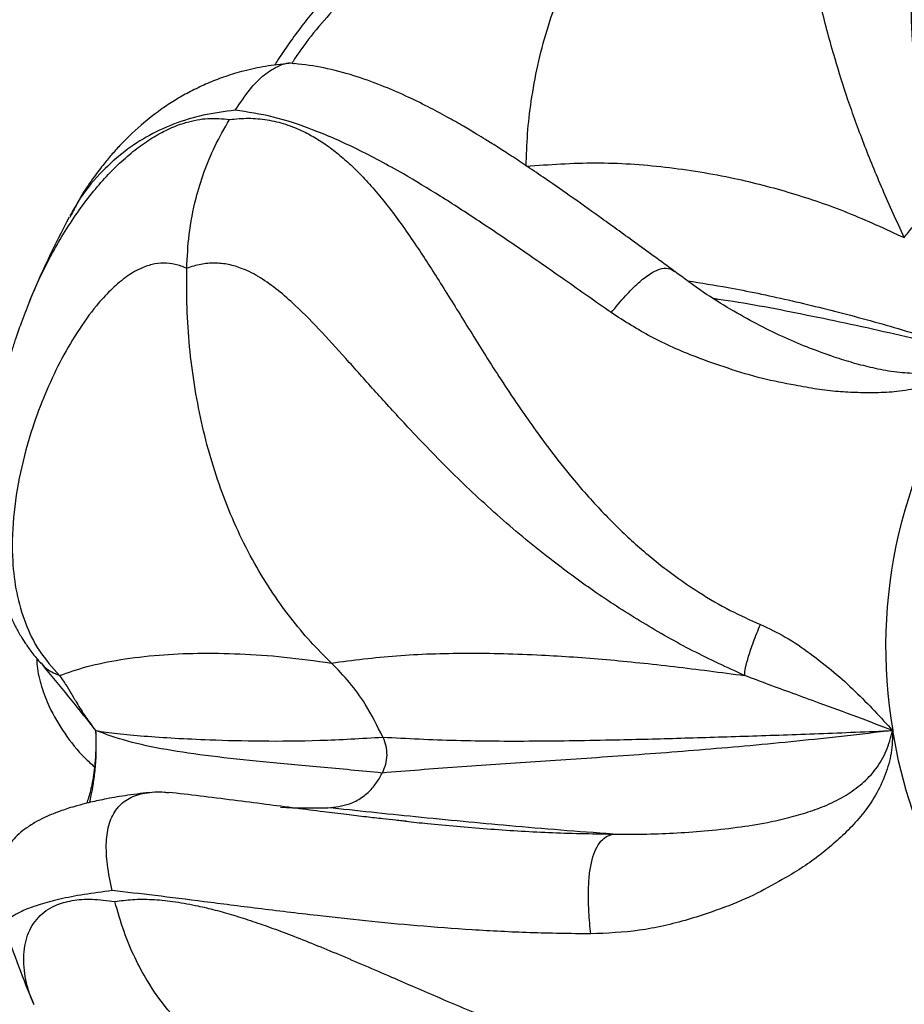
# Model space of a CAD drawing. Units: inches. Extents: x 33 to 1919, y 28 to 1228.
# Drawn here: x 1534 to 1540, y 272 to 278 of the extents above; entities that cross this region are included whole.
import ezdxf

# ---------------------------------------------------------------- set-up
doc = ezdxf.new("R2010")
doc.units = ezdxf.units.IN
doc.header["$LTSCALE"] = 115
doc.header["$MEASUREMENT"] = 0
doc.layers.add('SLD-0', color=179, linetype='Continuous')
doc.styles.add('SLDTEXTSTYLE2', font='TXT', dxfattribs={"width": 0.7})
doc.dimstyles.new('SLDDIMSTYLE1', dxfattribs={"dimtxt": 14.655762, "dimasz": 11.5, "dimexe": 0, "dimexo": 0.0625, "dimgap": 3.66394, "dimtad": 0, "dimtih": 1, "dimtoh": 1, "dimdec": 0, "dimrnd": 1e-09, "dimzin": 12, "dimdsep": 46, "dimlunit": 5, "dimtxsty": 'SLDTEXTSTYLE2', "dimsah": 1, "dimcen": 0.09, "dimadec": 0, "dimazin": 3, "dimtfac": 1, "dimtdec": 3, "dimtofl": 0, "dimtmove": 0, "dimatfit": 3, "dimfxl": 0, "dimfrac": 2, "dimtolj": 1, "dimtzin": 12, "dimarcsym": 0})

# ---------------------------------------------------------------- blocks, each defined once
blk = doc.blocks.new('_D_4')
at = {"layer": 'SLD-0'}
for p, q in [((1562.4933, 350.8034), (1180.6514, 350.8034)), ((1191.4614, 350.8034), (1191.4614, 265.4703)), ((1160.3688, 238.8965), (1155.4474, 238.8965)), ((1155.4474, 238.8965), (1155.4474, 215.6037)), ((1222.554, 238.8965), (1227.4755, 238.8965)), ((1227.4755, 238.8965), (1227.4755, 215.6037)), ((1155.4474, 215.6037), (1160.3688, 215.6037)), ((1227.4755, 215.6037), (1222.554, 215.6037)), ((1191.4614, 156.8662), (1191.4614, 212.3227)), ((1544.1932, 156.8662), (1180.6514, 156.8662))]:
    blk.add_line(p, q, dxfattribs=at)
for points in [[(1191.4614, 350.8034), (1188.5864, 339.3034), (1194.3364, 339.3034)], [(1191.4614, 156.8662), (1194.3364, 168.3662), (1188.5864, 168.3662)]]:
    blk.add_solid(points, dxfattribs=at)
at = {"layer": 'SLD-0', "char_height": 14.375, "attachment_point": 1, "style": 'SLDTEXTSTYLE2'}
for s, insert in [('16\'-2"', (1150.5259, 260.7078)), ('4.93m', (1160.3688, 234.134))]:
    blk.add_mtext(s, dxfattribs=dict(at, insert=insert))

msp = doc.modelspace()

# ---------------------------------------------------------------- linework, layer by layer
at = {"color": 7, "linetype": 'Continuous', "lineweight": 25}
for p, q in [((1534.521346, 277.1223461), (1534.516818, 277.113748)), ((1534.3368328, 274.1806832), (1534.3297547, 274.1892813))]:
    msp.add_line(p, q, dxfattribs=at)
at = {"color": 7, "linetype": 'Continuous', "lineweight": 25, "flags": 128}
msp.add_lwpolyline([(1541.2249115, 271.6892278), (1541.0724609, 271.7905088), (1540.9264248, 271.9037013), (1540.7874991, 272.0282422), (1540.6563466, 272.1635682), (1540.5335915, 272.3090129), (1540.4198188, 272.4638911), (1540.3155717, 272.6274613), (1540.2213453, 272.7989537), (1540.1375896, 272.9775423), (1540.0647042, 273.1623731), (1540.0030357, 273.3525729), (1539.952878, 273.5472313), (1539.91447, 273.7454191)], dxfattribs=at)
at = {"color": 7, "linetype": 'Continuous', "lineweight": 25}
for centre, radius, start, end in [((1539.8039275, 274.2883865), 6, 151.88006844, 157.79964995), ((1543.1331838, 274.2940293), 3.2651328, 144.05955512, 189.67276409), ((1536.0923494, 277.1717971), 3.9342671, 267.18956079, 271.68450027), ((1539.8039275, 274.2883865), 6, 197.82599037, 202.95544377)]:
    msp.add_arc(centre, radius, start, end, dxfattribs=at)
for points, knots in [([(1539.8039245, 286.2883859), (1539.7650104, 286.2880871), (1539.6928084, 286.2875328), (1539.5984636, 286.2837442), (1539.5243441, 286.2794707), (1539.4542958, 286.2743955), (1539.3758318, 286.2674259), (1539.2780734, 286.2566768), (1539.1757632, 286.2429615), (1539.0755132, 286.226972), (1538.9720484, 286.2081667), (1538.8567417, 286.1843526), (1538.7196794, 286.1517245), (1538.5725393, 286.1115186), (1538.4404886, 286.070469), (1538.3298625, 286.0326426), (1538.2437744, 286.001243), (1538.1652651, 285.9709295), (1538.0871585, 285.9392433), (1537.9992729, 285.901772), (1537.9018738, 285.8577473), (1537.806545, 285.8119445), (1537.727048, 285.771788), (1537.6604953, 285.7368874), (1537.5987112, 285.7033952), (1537.500222, 285.6482771), (1537.3628343, 285.5666364), (1537.19197, 285.4562142), (1537.0159706, 285.3329531), (1536.8339773, 285.1950342), (1536.6476781, 285.0417226), (1536.4715494, 284.8847385), (1536.3157204, 284.7359121), (1536.1752454, 284.5936105), (1536.0375829, 284.4463751), (1535.8981314, 284.2886519), (1535.763528, 284.1274634), (1535.635497, 283.9659305), (1535.5103491, 283.800042), (1535.381058, 283.6195488), (1535.2545625, 283.4331755), (1535.1385716, 283.2532253), (1535.0373955, 283.088962), (1534.941191, 282.9264028), (1534.8421567, 282.7520372), (1534.7338702, 282.552363), (1534.6195432, 282.3305823), (1534.5046811, 282.0950811), (1534.4152305, 281.9011081), (1534.3553018, 281.7661482), (1534.3246027, 281.6956998), (1534.3008919, 281.6405756), (1534.2790232, 281.5891845), (1534.2541426, 281.5300002), (1534.2249717, 281.459596), (1534.1916539, 281.377802), (1534.1457417, 281.2628542), (1534.0861654, 281.1092256), (1534.0146387, 280.9170388), (1533.9411333, 280.710347), (1533.8343159, 280.3954071), (1533.6992684, 279.962203), (1533.5448407, 279.3995607), (1533.4079992, 278.8254787), (1533.2919009, 278.2587865), (1533.1968844, 277.7151161), (1533.119961, 277.1930948), (1533.0590214, 276.6943891), (1533.0121202, 276.2202985), (1532.9772593, 275.7699307), (1532.948996, 275.2768392), (1532.9305074, 274.7280849), (1532.9267437, 274.1148567), (1532.9402068, 273.4947922), (1532.9713552, 272.8699597), (1533.0144244, 272.3219844), (1533.0623493, 271.8548604), (1533.108264, 271.4763514), (1533.1584852, 271.1167167), (1533.2112249, 270.7812643), (1533.2654732, 270.4696372), (1533.3202971, 270.1814483), (1533.3767305, 269.9072242), (1533.4346454, 269.6455344), (1533.49703, 269.3808332), (1533.5671284, 269.1019), (1533.6500709, 268.7940959), (1533.7496243, 268.4522715), (1533.8462364, 268.1469324), (1533.9329239, 267.8903256), (1533.9989364, 267.7034468), (1534.0590872, 267.5398857), (1534.1090739, 267.4083836), (1534.1451517, 267.3158814), (1534.1724841, 267.2469495), (1534.198769, 267.1814415), (1534.2350329, 267.0925716), (1534.2838223, 266.975733), (1534.3457371, 266.8317228), (1534.4215783, 266.6616246), (1534.5120261, 266.4664082), (1534.5789049, 266.3306788), (1534.6145703, 266.2582967)], [0, 0, 0, 0, 0.006220378, 0.011541413, 0.015090944, 0.018085061, 0.02276167, 0.027681845, 0.033827716, 0.039310567, 0.043910204, 0.050535831, 0.058080644, 0.066403113, 0.074875882, 0.080113073, 0.085006531, 0.089452382, 0.093472085, 0.098340705, 0.104630923, 0.110458511, 0.115101571, 0.11870975, 0.122341263, 0.12620428, 0.136502482, 0.147497656, 0.158113854, 0.169970203, 0.182992518, 0.19532567, 0.206047626, 0.215697328, 0.225473971, 0.236258641, 0.2469448, 0.256350945, 0.266312165, 0.277034429, 0.288213559, 0.298301025, 0.307083403, 0.315038364, 0.324382865, 0.334531775, 0.3458274, 0.35794477, 0.369400858, 0.373846737, 0.377150219, 0.379359737, 0.381617068, 0.384384075, 0.387660104, 0.391444845, 0.39573753, 0.403508107, 0.41241639, 0.42162083, 0.430948383, 0.45364737, 0.4770366, 0.500857722, 0.523131118, 0.544294728, 0.564362225, 0.583345823, 0.601256844, 0.618105473, 0.634115105, 0.656617934, 0.67937961, 0.702399183, 0.725676699, 0.749211045, 0.764051872, 0.778682484, 0.792486143, 0.805448979, 0.81757258, 0.828858674, 0.839309893, 0.84994364, 0.860014007, 0.871513477, 0.884449696, 0.898990578, 0.915222518, 0.923978586, 0.932651635, 0.93999121, 0.945937778, 0.950488975, 0.952639133, 0.955404811, 0.959499142, 0.964924339, 0.971683484, 0.97977969, 0.989216852, 1, 1, 1, 1]), ([(1546.6546166, 275.3160813), (1546.6543477, 275.3235973), (1546.648455, 275.4883486), (1546.6278987, 275.8014394), (1546.5903519, 276.2877578), (1546.5392512, 276.7838216), (1546.4755963, 277.2833384), (1546.4062372, 277.7411145), (1546.3337018, 278.1577732), (1546.2585789, 278.5421371), (1546.17862, 278.9120266), (1546.0901594, 279.2842769), (1545.9903896, 279.6668902), (1545.878638, 280.0578421), (1545.7554651, 280.4513012), (1545.6220321, 280.8411119), (1545.4828462, 281.214049), (1545.3486706, 281.5454895), (1545.2321298, 281.8140859), (1545.1300455, 282.0373278), (1545.039166, 282.227101), (1544.9491254, 282.4069977), (1544.8587347, 282.5805859), (1544.758279, 282.7655091), (1544.6471669, 282.960446), (1544.5002006, 283.2056759), (1544.3199718, 283.4862904), (1544.1042747, 283.7936624), (1543.9229124, 284.0302935), (1543.7741352, 284.2121355), (1543.6536159, 284.3529101), (1543.5234929, 284.4972855), (1543.3963087, 284.6308982), (1543.2835764, 284.7436131), (1543.1791435, 284.843773), (1543.0697278, 284.94439), (1542.9483436, 285.0506823), (1542.822745, 285.1548365), (1542.6944695, 285.2556042), (1542.5557417, 285.3586149), (1542.4082482, 285.4610297), (1542.2708987, 285.5497841), (1542.1620218, 285.6160012), (1542.0692689, 285.6699412), (1541.9798884, 285.7196519), (1541.8902435, 285.7670462), (1541.8123075, 285.8063656), (1541.7417007, 285.8406513), (1541.6684933, 285.8747995), (1541.5796765, 285.9143931), (1541.4723463, 285.9594118), (1541.3536979, 286.0054746), (1541.2383179, 286.0466219), (1541.1372586, 286.0798533), (1541.0467503, 286.1075065), (1540.9640067, 286.1310514), (1540.8788912, 286.1535297), (1540.7834124, 286.176795), (1540.673514, 286.2007845), (1540.5601761, 286.2222876), (1540.4567548, 286.2391549), (1540.3705639, 286.2513183), (1540.3042656, 286.2594339), (1540.2488071, 286.2654956), (1540.1930563, 286.2709733), (1540.1253181, 286.2766122), (1540.0472807, 286.2817787), (1539.9680009, 286.2855022), (1539.8855348, 286.2879348), (1539.831964, 286.2882309), (1539.8039303, 286.2883859)], [0, 0, 0, 0, 0.001320323, 0.028941396, 0.055260309, 0.087496012, 0.117536684, 0.145382714, 0.171033875, 0.194490198, 0.21725131, 0.241042382, 0.265873657, 0.291752016, 0.318516789, 0.345432605, 0.372417218, 0.397639826, 0.417666509, 0.432171563, 0.448261624, 0.461533937, 0.47449911, 0.48969261, 0.506423176, 0.522849095, 0.551953939, 0.580075209, 0.607277174, 0.62007686, 0.634295201, 0.650327287, 0.665629122, 0.677950891, 0.688305164, 0.700113499, 0.713538, 0.727188006, 0.739708851, 0.753370971, 0.76941731, 0.783713894, 0.793735354, 0.800979231, 0.810263295, 0.819134643, 0.826235769, 0.832029919, 0.838641876, 0.846352471, 0.856311465, 0.867690322, 0.878155351, 0.887000942, 0.894384171, 0.901884613, 0.908550852, 0.916305514, 0.926484087, 0.936978791, 0.945399201, 0.952842606, 0.958839475, 0.962083715, 0.966770848, 0.972905827, 0.979178207, 0.986472641, 0.992921124, 1, 1, 1, 1]), ([(1539.803925, 282.7883824), (1539.8094975, 282.7883504), (1539.8202646, 282.7882886), (1539.8359327, 282.7878045), (1539.8560216, 282.7868279), (1539.8782266, 282.7851411), (1539.9014197, 282.7826396), (1539.9350187, 282.7782504), (1539.9814164, 282.7699975), (1540.042066, 282.7550167), (1540.1064632, 282.734935), (1540.1746151, 282.7090076), (1540.2516948, 282.6742868), (1540.3303454, 282.6330919), (1540.4123903, 282.5840391), (1540.4890234, 282.5331468), (1540.5633109, 282.4790354), (1540.6384379, 282.419779), (1540.7121727, 282.3571305), (1540.7846375, 282.291051), (1540.8502138, 282.2275417), (1540.9148316, 282.1616697), (1540.9792509, 282.0925933), (1541.0441828, 282.0193092), (1541.1044281, 281.9480684), (1541.1612368, 281.8780933), (1541.2171496, 281.8064642), (1541.2792195, 281.7238081), (1541.3475829, 281.6286478), (1541.4222704, 281.519417), (1541.4982127, 281.4027192), (1541.5754436, 281.2779765), (1541.6528443, 281.1464962), (1541.7255802, 281.0165383), (1541.7910684, 280.8940871), (1541.8520038, 280.7755095), (1541.9149235, 280.6481112), (1541.9821348, 280.5058496), (1542.0518746, 280.3509613), (1542.1516486, 280.1182116), (1542.2796676, 279.7938587), (1542.430829, 279.361446), (1542.5727303, 278.8981736), (1542.7006742, 278.4173107), (1542.812064, 277.9316198), (1542.9077791, 277.4417714), (1542.9888426, 276.9461206), (1543.05521, 276.4475054), (1543.1065217, 275.9542102), (1543.1414724, 275.4977709), (1543.1640485, 275.0696931), (1543.1768944, 274.6568153), (1543.1805865, 274.2223173), (1543.1736397, 273.7680915), (1543.1551614, 273.3060034), (1543.1266308, 272.8687141), (1543.0907748, 272.4643543), (1543.0498227, 272.0928342), (1543.0025533, 271.7339161), (1542.950447, 271.3927947), (1542.8948891, 271.072494), (1542.8362817, 270.769566), (1542.7791188, 270.501013), (1542.720394, 270.2480253), (1542.6601957, 270.0072797), (1542.5901071, 269.7476126), (1542.5099567, 269.4726376), (1542.4352431, 269.2364691), (1542.3706843, 269.0449511), (1542.3230178, 268.9094095), (1542.2802259, 268.7922428), (1542.2446638, 268.6978228), (1542.2181338, 268.6291216), (1542.19603, 268.5727964), (1542.1730869, 268.5151973), (1542.1424778, 268.4398469), (1542.0979663, 268.3329953), (1542.0368082, 268.1916927), (1541.9560362, 268.0135819), (1541.8952601, 267.8897246), (1541.8624166, 267.8227919)], [0, 0, 0, 0, 0.004362817, 0.008429889, 0.012201762, 0.019923943, 0.025431595, 0.029629916, 0.044298325, 0.057813793, 0.071025112, 0.085353715, 0.098672504, 0.114382761, 0.126795011, 0.139287314, 0.150741373, 0.160874599, 0.172184982, 0.182463114, 0.191592363, 0.199388854, 0.208664081, 0.217543234, 0.225436392, 0.232721798, 0.240091385, 0.247558885, 0.257225241, 0.267091118, 0.27716275, 0.287492541, 0.298094382, 0.308533579, 0.317330419, 0.325298585, 0.334033185, 0.343995684, 0.3542997, 0.36469646, 0.3887994, 0.414048584, 0.440304325, 0.466039126, 0.490923069, 0.515231124, 0.539432935, 0.563505679, 0.5868613, 0.609252256, 0.62739555, 0.646367589, 0.666367481, 0.68738805, 0.709142002, 0.73050431, 0.7484154, 0.765962103, 0.783123372, 0.799637956, 0.815431919, 0.830505797, 0.845583465, 0.857187667, 0.869712532, 0.883177948, 0.897907145, 0.914050563, 0.922650918, 0.930872003, 0.937822712, 0.94350484, 0.947919806, 0.950386622, 0.953933738, 0.958666518, 0.964582009, 0.974303833, 0.986113732, 1, 1, 1, 1]), ([(1539.4232585, 280.2762954), (1539.3782583, 280.2728167), (1539.298317, 280.266637), (1539.1916119, 280.2526184), (1539.1099103, 280.2397055), (1539.0430639, 280.2276281), (1538.9811355, 280.2152763), (1538.8966224, 280.196893), (1538.7930919, 280.1715497), (1538.6845138, 280.1413464), (1538.5942003, 280.1139663), (1538.5128931, 280.0877908), (1538.4195655, 280.0558259), (1538.3097964, 280.0155654), (1538.1840064, 279.9659158), (1538.0558168, 279.9113339), (1537.9302931, 279.8540352), (1537.8074033, 279.7944789), (1537.6739565, 279.7257272), (1537.5384719, 279.6510501), (1537.4124093, 279.5769684), (1537.3074009, 279.5118457), (1537.2208447, 279.455719), (1537.1463603, 279.4056171), (1537.042236, 279.3332664), (1536.9007, 279.2290553), (1536.7290829, 279.0911093), (1536.5637552, 278.9457994), (1536.4082962, 278.7964096), (1536.2605104, 278.6405982), (1536.1382093, 278.4981067), (1536.0371659, 278.3698671), (1535.956894, 278.2599077), (1535.8974079, 278.1732092), (1535.8666347, 278.1240123), (1535.8592377, 278.1121868)], [0, 0, 0, 0, 0.033638617, 0.059757905, 0.078813645, 0.095123789, 0.110926624, 0.126256665, 0.160394837, 0.191230011, 0.210895367, 0.230418085, 0.25473067, 0.284043793, 0.31588572, 0.351870094, 0.382468555, 0.412600421, 0.44720938, 0.486247654, 0.518613332, 0.546632042, 0.569770398, 0.588105805, 0.607067435, 0.655080144, 0.70589927, 0.754258166, 0.802196138, 0.850044759, 0.898134908, 0.92843882, 0.96026334, 0.990448495, 1, 1, 1, 1]), ([(1539.5085365, 280.2786795), (1539.5516461, 280.2781355), (1539.6378015, 280.2770482), (1539.7498717, 280.2630253), (1539.8487523, 280.239932), (1539.9254864, 280.2098626), (1539.98465, 280.1758579), (1540.0298076, 280.1402505), (1540.0677274, 280.0991657), (1540.0985815, 280.0524599), (1540.123356, 279.9984058), (1540.1415686, 279.93617), (1540.1528913, 279.8648842), (1540.157333, 279.7858964), (1540.1555474, 279.7033403), (1540.1489676, 279.6175641), (1540.1390317, 279.5286736), (1540.1259743, 279.4309165), (1540.1108717, 279.3264425), (1540.0943051, 279.2137431), (1540.0773187, 279.0909977), (1540.0616489, 278.9608662), (1540.0480201, 278.8230184), (1540.0376614, 278.6727925), (1540.0336662, 278.5218702), (1540.036125, 278.3803557), (1540.0428571, 278.2632253), (1540.0534315, 278.1517588), (1540.068352, 278.0404077), (1540.0883077, 277.9274063), (1540.1206658, 277.7801866), (1540.1707588, 277.605466), (1540.2438743, 277.4074435), (1540.3051367, 277.2824342), (1540.3343055, 277.2229137)], [0, 0, 0, 0, 0.036384646, 0.072715455, 0.109176688, 0.145946081, 0.172880348, 0.200081813, 0.227601885, 0.255494866, 0.283802735, 0.315106468, 0.347025002, 0.379585293, 0.412809913, 0.441617913, 0.471615899, 0.502787179, 0.535113515, 0.566157993, 0.599624297, 0.635441009, 0.667277739, 0.701913184, 0.742256059, 0.769861021, 0.794637892, 0.817023676, 0.839510512, 0.862957806, 0.885222854, 0.927137159, 0.965307918, 1, 1, 1, 1]), ([(1537.5099696, 277.4502373), (1537.5122379, 277.5213525), (1537.5167874, 277.6639862), (1537.5422722, 277.8852967), (1537.5837656, 278.1126269), (1537.6446033, 278.3456938), (1537.722788, 278.5742015), (1537.8173284, 278.7958645), (1537.9262143, 279.0075345), (1538.0488379, 279.2099997), (1538.184724, 279.4031534), (1538.3345791, 279.5876435), (1538.4961878, 279.7627333), (1538.6132738, 279.8693598), (1538.6719536, 279.9227976)], [0, 0, 0, 0, 0.073269752, 0.146955034, 0.229647225, 0.312347141, 0.397393749, 0.482446295, 0.566596284, 0.650749921, 0.736723922, 0.822701566, 0.911143649, 1, 1, 1, 1]), ([(1539.990626, 276.9810784), (1539.9420353, 277.0870166), (1539.8446834, 277.2992649), (1539.7226606, 277.6003258), (1539.6188731, 277.886868), (1539.5244806, 278.1851288), (1539.4436233, 278.4906505), (1539.3795176, 278.7974432), (1539.3372493, 279.0537532), (1539.305197, 279.2639289), (1539.2771468, 279.4345807), (1539.2447072, 279.5867331), (1539.2057353, 279.7039523), (1539.1567481, 279.7898907), (1539.1011881, 279.8506824), (1539.0337684, 279.8929501), (1538.9567134, 279.9187491), (1538.8744966, 279.9312158), (1538.780387, 279.9337862), (1538.7082443, 279.9264753), (1538.6719531, 279.9227976)], [0, 0, 0, 0, 0.06595018, 0.132131891, 0.198129833, 0.263106103, 0.348830203, 0.434215961, 0.518990775, 0.581393719, 0.642973253, 0.704067502, 0.764720444, 0.804484032, 0.843868273, 0.883231159, 0.912509072, 0.941515217, 0.97057934, 1, 1, 1, 1]), ([(1535.9534767, 278.1235445), (1535.9018884, 278.1183579), (1535.800573, 278.1081718), (1535.662998, 278.0776196), (1535.5416179, 278.0414713), (1535.4338563, 278.0005358), (1535.3336378, 277.9544452), (1535.2392265, 277.903197), (1535.1289267, 277.8340151), (1534.9995519, 277.7371694), (1534.8794546, 277.6243582), (1534.7944596, 277.5308223), (1534.7373541, 277.462555), (1534.6705072, 277.3744929), (1534.5940086, 277.2621403), (1534.5435892, 277.1718487), (1534.5173357, 277.1248335)], [0, 0, 0, 0, 0.090111536, 0.17697177, 0.250716802, 0.318831671, 0.383124601, 0.444555414, 0.504597107, 0.61017926, 0.721567459, 0.765881334, 0.810087539, 0.863021806, 0.928674926, 1, 1, 1, 1]), ([(1535.6014509, 277.8171579), (1535.6322242, 277.8632243), (1535.6891649, 277.9484625), (1535.7859563, 278.0513923), (1535.8836496, 278.1107747), (1535.9564085, 278.1343532), (1535.9887492, 278.1238937), (1535.9898287, 278.1235445)], [0, 0, 0, 0, 0.309014007, 0.571777754, 0.794419348, 0.993137802, 1, 1, 1, 1]), ([(1538.4817233, 276.7617145), (1538.3940393, 276.8254939), (1538.2271376, 276.9468944), (1537.998893, 277.1123119), (1537.799946, 277.2540912), (1537.637988, 277.36672), (1537.507994, 277.4546999), (1537.4058536, 277.5220563), (1537.3193522, 277.5775921), (1537.2473463, 277.6226729), (1537.1756168, 277.6665411), (1537.0916626, 277.7164016), (1536.9851804, 277.7769038), (1536.8590556, 277.8442011), (1536.7141318, 277.9149507), (1536.5511471, 277.985066), (1536.3711946, 278.048713), (1536.1801102, 278.1003908), (1536.0538591, 278.1156376), (1535.9897842, 278.1233756)], [0, 0, 0, 0, 0.09039749, 0.172066565, 0.245187531, 0.309784556, 0.355282704, 0.395212, 0.429491829, 0.458044705, 0.481722563, 0.516602809, 0.560029072, 0.612039347, 0.672728873, 0.742267132, 0.820930456, 0.90911881, 1, 1, 1, 1]), ([(1538.0678729, 276.4884624), (1537.9652674, 276.5607722), (1537.7619412, 276.7040636), (1537.4742642, 276.9047067), (1537.2021265, 277.0892332), (1536.9458255, 277.255053), (1536.6776396, 277.4168835), (1536.4006074, 277.5661206), (1536.1162909, 277.6915757), (1535.8477752, 277.780772), (1535.683409, 277.8050514), (1535.6014509, 277.8171579)], [0, 0, 0, 0, 0.104009764, 0.206108886, 0.3062204888, 0.4042791147, 0.500253967, 0.6260812676, 0.7498156573, 0.8752502957, 1, 1, 1, 1]), ([(1535.2831707, 276.7794645), (1535.2869135, 276.8533802), (1535.2947875, 277.0088812), (1535.3358493, 277.2196124), (1535.3950098, 277.4128431), (1535.4667511, 277.5873849), (1535.5305638, 277.6986413), (1535.563799, 277.7565864)], [0, 0, 0, 0, 0.212416005, 0.446872566, 0.61711512, 0.800584115, 1, 1, 1, 1]), ([(1535.5638086, 277.7566052), (1535.6055043, 277.7605407), (1535.6888359, 277.768406), (1535.8116317, 277.7566963), (1535.9321951, 277.7278082), (1536.0394501, 277.6846825), (1536.1342326, 277.6332979), (1536.2172933, 277.5780161), (1536.299306, 277.513367), (1536.380457, 277.4394907), (1536.4633985, 277.354074), (1536.5483413, 277.2563073), (1536.6355792, 277.1455555), (1536.7233691, 277.0247093), (1536.8076711, 276.9008289), (1536.8894859, 276.7746672), (1536.9699047, 276.6469021), (1537.0546581, 276.5101468), (1537.1422228, 276.3684335), (1537.2343761, 276.2204574), (1537.3333587, 276.0651374), (1537.4377639, 275.9073617), (1537.5483877, 275.7472707), (1537.6701134, 275.5807938), (1537.7948285, 275.423097), (1537.9145272, 275.2834998), (1538.0159378, 275.1736225), (1538.1145874, 275.0738882), (1538.2154927, 274.9790767), (1538.3205638, 274.8879926), (1538.4610285, 274.7759976), (1538.6344739, 274.6549472), (1538.8406929, 274.5338293), (1538.9800742, 274.471522), (1539.0464398, 274.4418548)], [0, 0, 0, 0, 0.03638412, 0.072716151, 0.109177023, 0.145945953, 0.17287995, 0.200081416, 0.227602741, 0.2554946, 0.283802798, 0.315106568, 0.347025153, 0.379585112, 0.412810551, 0.441617507, 0.471615361, 0.502786687, 0.535112557, 0.566158215, 0.599623211, 0.635440801, 0.667278298, 0.701913854, 0.742255748, 0.769860708, 0.794637488, 0.817023318, 0.839511247, 0.862957397, 0.885222537, 0.927136741, 0.965306598, 1, 1, 1, 1]), ([(1537.509967, 277.4502092), (1537.6619342, 277.4608499), (1537.9660074, 277.4821409), (1538.421858, 277.4506957), (1538.8487915, 277.3823145), (1539.2475871, 277.2788206), (1539.6169124, 277.1529039), (1539.8666656, 277.0379031), (1539.9906659, 276.9808062)], [0, 0, 0, 0, 0.18397953, 0.368126841, 0.552736279, 0.703709195, 0.852894126, 1, 1, 1, 1]), ([(1539.990626, 276.9810784), (1540.0082151, 277.0051772), (1540.0415323, 277.0508252), (1540.1235086, 277.1195523), (1540.2246118, 277.1796515), (1540.2964039, 277.2079656), (1540.3343055, 277.2229137)], [0, 0, 0, 0, 0.2639635787, 0.499999138, 0.736032126, 1, 1, 1, 1]), ([(1535.2831707, 276.7794645), (1535.2580726, 276.7893632), (1535.2081805, 276.8090406), (1535.1318254, 276.8163552), (1535.0552105, 276.8069925), (1534.9700231, 276.7766663), (1534.8778927, 276.7206629), (1534.7813407, 276.6370738), (1534.6740728, 276.5187152), (1534.5610391, 276.3603051), (1534.4483056, 276.1634832), (1534.3508338, 275.9542264), (1534.26026, 275.7114763), (1534.1863281, 275.4375516), (1534.1404014, 275.1408513), (1534.1346408, 274.8770726), (1534.1626133, 274.6468605), (1534.2198131, 274.4498168), (1534.3080567, 274.2657011), (1534.4014989, 274.1595437), (1534.4481385, 274.1065576)], [0, 0, 0, 0, 0.029421132, 0.058485996, 0.087492627, 0.116770116, 0.156131876, 0.19551547, 0.23527979, 0.295933207, 0.357027251, 0.418608087, 0.481009601, 0.565785567, 0.651171886, 0.736894873, 0.801871802, 0.867869536, 0.93405005, 1, 1, 1, 1]), ([(1538.9434208, 274.106642), (1538.8285485, 274.1596273), (1538.5983998, 274.2657844), (1538.2740296, 274.4499151), (1537.9685668, 274.6469476), (1537.6537591, 274.8771842), (1537.3354815, 275.1409512), (1537.0196804, 275.4376481), (1536.7562888, 275.7115523), (1536.5353398, 275.9542934), (1536.3488601, 276.1635262), (1536.170872, 276.3603497), (1536.0169687, 276.5187383), (1535.8827663, 276.6370975), (1535.7670102, 276.7206671), (1535.6585893, 276.7766772), (1535.5581377, 276.807004), (1535.4668194, 276.816352), (1535.3746872, 276.8090417), (1535.3137995, 276.7893634), (1535.2831707, 276.7794645)], [0, 0, 0, 0, 0.065949284, 0.132130599, 0.19812915, 0.263105697, 0.348829908, 0.434215889, 0.518991173, 0.581393158, 0.642973202, 0.704066468, 0.764721832, 0.804484569, 0.843869044, 0.883230004, 0.912509055, 0.941514977, 0.970579811, 1, 1, 1, 1]), ([(1536.2328229, 274.1888307), (1536.186087, 274.235214), (1536.0923483, 274.3282455), (1535.9583943, 274.4892433), (1535.8303352, 274.6684371), (1535.7104697, 274.8686824), (1535.6044917, 275.0817313), (1535.51335, 275.3052875), (1535.4379275, 275.535567), (1535.3772896, 275.7724968), (1535.3312394, 276.0156061), (1535.2997484, 276.2659213), (1535.2819586, 276.5209859), (1535.2827667, 276.6931704), (1535.2831716, 276.7794645)], [0, 0, 0, 0, 0.073267203, 0.146952938, 0.229646244, 0.312346173, 0.397391144, 0.482446242, 0.566594532, 0.650747635, 0.736722696, 0.822699964, 0.911142126, 1, 1, 1, 1]), ([(1538.0678729, 276.4884624), (1538.098821, 276.5260898), (1538.1561778, 276.5958253), (1538.2419817, 276.6825215), (1538.3191337, 276.7440101), (1538.3871904, 276.7777977), (1538.4445841, 276.7838654), (1538.4707884, 276.7674733), (1538.4841808, 276.7590957)], [0, 0, 0, 0, 0.215042631, 0.398542331, 0.557584324, 0.702861592, 0.848138604, 1, 1, 1, 1]), ([(1539.5033845, 276.2074946), (1539.4521435, 276.2256533), (1539.3449329, 276.2636466), (1539.182475, 276.333632), (1539.0181372, 276.4154247), (1538.8458541, 276.5115618), (1538.6645249, 276.6244889), (1538.5462492, 276.7131728), (1538.4844522, 276.7595087)], [0, 0, 0, 0, 0.131017064, 0.274125091, 0.435132721, 0.605968642, 0.794125358, 1, 1, 1, 1]), ([(1534.249072, 276.556346), (1534.2311431, 276.5110834), (1534.1994462, 276.4310626), (1534.1627414, 276.3254054), (1534.137529, 276.2472349), (1534.1181711, 276.18327), (1534.0998483, 276.1189872), (1534.0764341, 276.0303566), (1534.052209, 275.9268368), (1534.0307687, 275.8187926), (1534.0148533, 275.7242911), (1534.0024864, 275.6366257), (1533.9916774, 275.5409945), (1533.982951, 275.4317938), (1533.9785375, 275.3162112), (1533.9791889, 275.1969872), (1533.9850359, 275.0826632), (1533.9976488, 274.9603949), (1534.0186972, 274.8315288), (1534.0489644, 274.7062481), (1534.0848608, 274.5959721), (1534.120238, 274.5079989), (1534.1505633, 274.4446354), (1534.1751113, 274.398867), (1534.1967198, 274.3612888), (1534.2266947, 274.3136576), (1534.2694851, 274.2526637), (1534.3059526, 274.2100183), (1534.3262461, 274.186287)], [0, 0, 0, 0, 0.0511763236, 0.0904756957, 0.1181280534, 0.138420868, 0.162278644, 0.1902418731, 0.2378750507, 0.2784359824, 0.3117464613, 0.344775528, 0.3780930355, 0.4211449723, 0.4711200283, 0.5139734305, 0.5637946186, 0.6107002988, 0.6664308458, 0.7306908001, 0.7798923414, 0.8226884266, 0.8606441383, 0.8773287106, 0.8952303477, 0.9213164569, 0.9562140726, 1, 1, 1, 1]), ([(1540.4896425, 276.2104795), (1540.4544974, 276.1788523), (1540.3842976, 276.1156791), (1540.2545629, 276.0464705), (1540.1120511, 275.998041), (1539.9658226, 275.9702038), (1539.8224876, 275.9611795), (1539.6878008, 275.9623606), (1539.5527984, 275.9688752), (1539.4154292, 275.985652), (1539.2501316, 276.0158794), (1539.0528708, 276.054355), (1538.8366742, 276.1210547), (1538.5895831, 276.2075508), (1538.3258868, 276.3229317), (1538.1532871, 276.4336046), (1538.0678216, 276.4884061)], [0, 0, 0, 0, 0.055405384, 0.110668509, 0.167689367, 0.226031021, 0.277843575, 0.328721467, 0.377194691, 0.429654869, 0.484528367, 0.567496728, 0.658160392, 0.745137671, 0.873800859, 1, 1, 1, 1]), ([(1538.9434208, 274.106642), (1538.9444984, 274.1221287), (1538.9465394, 274.1514625), (1538.9671656, 274.2298606), (1539.0014164, 274.3300432), (1539.0308837, 274.4032226), (1539.0464398, 274.4418548)], [0, 0, 0, 0, 0.263971477, 0.499995685, 0.736041889, 1, 1, 1, 1]), ([(1539.0464351, 274.4418454), (1539.1017505, 274.4158064), (1539.2162757, 274.361895), (1539.3753039, 274.2520959), (1539.5283971, 274.1325023), (1539.6674905, 274.0049624), (1539.7950652, 273.8760001), (1539.8749443, 273.7886333), (1539.9144635, 273.7454097)], [0, 0, 0, 0, 0.164121817, 0.33979876, 0.515535613, 0.683105887, 0.843220811, 1, 1, 1, 1]), ([(1534.4482406, 274.1064449), (1534.5064747, 274.1270211), (1534.6235493, 274.1683875), (1534.8470752, 274.2136929), (1535.0914339, 274.2430728), (1535.3537827, 274.255498), (1535.6278676, 274.2513195), (1535.9187131, 274.2316195), (1536.1281552, 274.20308), (1536.2327949, 274.1888214)], [0, 0, 0, 0, 0.146832387, 0.295193468, 0.445597429, 0.584030115, 0.723054305, 0.86163465, 1, 1, 1, 1]), ([(1536.232838, 274.188812), (1536.3727843, 274.2069913), (1536.6528028, 274.2433663), (1537.1158587, 274.2575693), (1537.5759406, 274.2464243), (1538.0314466, 274.2139896), (1538.4722221, 274.1685521), (1538.7872369, 274.1270816), (1538.9436388, 274.1064919)], [0, 0, 0, 0, 0.1839811, 0.368127607, 0.552737778, 0.70370935, 0.852894473, 1, 1, 1, 1]), ([(1534.2995484, 274.2186518), (1534.2998534, 274.2023983), (1534.3010275, 274.1398165), (1534.3294618, 274.032659), (1534.3854558, 273.8818975), (1534.4801559, 273.7234431), (1534.5828762, 273.5923231), (1534.656729, 273.526943), (1534.6784077, 273.5077515)], [0, 0, 0, 0, 0.058737874, 0.226160957, 0.39762499, 0.642957794, 0.895194278, 1, 1, 1, 1]), ([(1534.3339058, 274.1781019), (1534.3911478, 274.1096689), (1534.5030684, 273.9758675), (1534.6254596, 273.8210596), (1534.6852535, 273.7454285)], [0, 0, 0, 0, 0.5114519495, 1, 1, 1, 1]), ([(1536.5695908, 273.7020908), (1536.5331322, 273.7760263), (1536.4701514, 273.9037471), (1536.3531649, 274.0645997), (1536.2731951, 274.1471464), (1536.2328211, 274.1888214)], [0, 0, 0, 0, 0.404986333, 0.699598143, 1, 1, 1, 1]), ([(1534.4482216, 274.1064355), (1534.4622128, 274.0869921), (1534.4909759, 274.0470205), (1534.5248043, 273.9884415), (1534.5675451, 273.9172664), (1534.6156979, 273.8381985), (1534.6625671, 273.7756865), (1534.6852535, 273.7454285)], [0, 0, 0, 0, 0.1581654088, 0.3251543665, 0.5025766349, 0.7592300387, 1, 1, 1, 1]), ([(1539.91446, 273.7454097), (1539.8361024, 273.7755334), (1539.6740613, 273.8378283), (1539.4565153, 273.9167421), (1539.2629633, 273.988048), (1539.1012587, 274.0468844), (1538.9952481, 274.0869864), (1538.9437098, 274.1064825)], [0, 0, 0, 0, 0.2402124863, 0.4967524338, 0.6743379221, 0.841675571, 1, 1, 1, 1]), ([(1534.6852521, 273.7454191), (1534.686243, 273.7103951), (1534.688142, 273.6432685), (1534.6837823, 273.5511583), (1534.6754038, 273.4714906), (1534.6609131, 273.387128), (1534.6444331, 273.3182437), (1534.630672, 273.2803646), (1534.6262449, 273.2681783)], [0, 0, 0, 0, 0.1795574803, 0.3441385317, 0.4977557926, 0.6416828047, 0.884724581, 1, 1, 1, 1]), ([(1534.6852523, 273.7454285), (1534.7312414, 273.7385319), (1534.82327, 273.7247311), (1535.0001132, 273.7092118), (1535.2022849, 273.6953476), (1535.4562947, 273.6832038), (1535.7703177, 273.6753359), (1536.1500535, 273.67782), (1536.4295689, 273.6939638), (1536.5696292, 273.7020532)], [0, 0, 0, 0, 0.123771636, 0.247679216, 0.371913239, 0.496558913, 0.663482449, 0.831377025, 1, 1, 1, 1]), ([(1536.5650761, 273.4665445), (1536.4283047, 273.4798295), (1536.1555993, 273.5063183), (1535.7787394, 273.5404), (1535.439785, 273.5754312), (1535.1442054, 273.6185056), (1534.8886853, 273.6722991), (1534.7530099, 273.7210712), (1534.6852523, 273.7454285)], [0, 0, 0, 0, 0.169006783, 0.336978808, 0.503828569, 0.669809202, 0.835099762, 1, 1, 1, 1]), ([(1539.9144711, 273.7454097), (1539.7027675, 273.7210446), (1539.2788592, 273.6722565), (1538.6782211, 273.6185823), (1538.1055864, 273.5755058), (1537.5643121, 273.5406477), (1537.0512738, 273.5063222), (1536.7274764, 273.4798432), (1536.5650832, 273.4665632)], [0, 0, 0, 0, 0.164902469, 0.330195133, 0.496177958, 0.663026607, 0.830998664, 1, 1, 1, 1]), ([(1536.5695696, 273.7021471), (1536.7281015, 273.6939864), (1537.0444833, 273.6777001), (1537.5543492, 273.6753268), (1538.048287, 273.6830884), (1538.5205536, 273.695272), (1538.9642891, 273.7091744), (1539.4260199, 273.7246746), (1539.7517144, 273.7385006), (1539.9144711, 273.7454097)], [0, 0, 0, 0, 0.168617364, 0.336509345, 0.50343725, 0.628083909, 0.752318528, 0.876228153, 1, 1, 1, 1]), ([(1539.9144705, 273.7454191), (1539.9130542, 273.6961709), (1539.910225, 273.5977996), (1539.8694138, 273.4537951), (1539.803881, 273.3176564), (1539.7200803, 273.1957848), (1539.6241286, 273.0912221), (1539.5264202, 273.0013667), (1539.4241233, 272.9164351), (1539.3121396, 272.8387806), (1539.1694404, 272.7543732), (1538.9963187, 272.6580168), (1538.7872206, 272.5742902), (1538.5388606, 272.4908448), (1538.254574, 272.4248436), (1538.0397684, 272.4153635), (1537.9334055, 272.4106693)], [0, 0, 0, 0, 0.05540433, 0.110667747, 0.167689563, 0.226029114, 0.277843428, 0.328720144, 0.377193645, 0.429654321, 0.48452911, 0.567497999, 0.658161676, 0.745138014, 0.873802857, 1, 1, 1, 1]), ([(1538.0780394, 273.0656633), (1538.1444121, 273.0652077), (1538.2787609, 273.0642854), (1538.4775733, 273.0717424), (1538.6821259, 273.0851431), (1538.8889721, 273.1084842), (1539.0723594, 273.1362552), (1539.2294302, 273.1718831), (1539.3592213, 273.2088276), (1539.4859955, 273.2546736), (1539.6060306, 273.3167287), (1539.7164685, 273.3942901), (1539.8080279, 273.4916065), (1539.8785451, 273.6101368), (1539.9023893, 273.6999254), (1539.9144705, 273.7454191)], [0, 0, 0, 0, 0.096851208, 0.196042229, 0.297788445, 0.405055261, 0.504938966, 0.573159152, 0.636828045, 0.697785992, 0.762858523, 0.821446836, 0.879783415, 0.939089102, 1, 1, 1, 1]), ([(1536.5701161, 273.7021002), (1536.577258, 273.6831848), (1536.5915296, 273.645386), (1536.5971916, 273.5834312), (1536.5888694, 273.5218737), (1536.5730408, 273.4850667), (1536.5650835, 273.4665632)], [0, 0, 0, 0, 0.2505653534, 0.5007064457, 0.7489978075, 1, 1, 1, 1]), ([(1536.2080004, 273.2392302), (1536.256591, 273.2439697), (1536.3199558, 273.2501503), (1536.3924985, 273.2820026), (1536.4308499, 273.3045634), (1536.4743451, 273.3382708), (1536.5190816, 273.3869852), (1536.5492643, 273.4351707), (1536.5629116, 273.4623926), (1536.5649978, 273.4665539)], [0, 0, 0, 0, 0.339160651, 0.442283794, 0.542307347, 0.640606404, 0.808860075, 0.970781313, 1, 1, 1, 1]), ([(1535.038189, 273.3386714), (1534.9838039, 273.3320717), (1534.8788608, 273.3193369), (1534.7484349, 273.2961866), (1534.6448572, 273.2735942), (1534.5678432, 273.2534043), (1534.5103825, 273.2361254), (1534.45972, 273.2191297), (1534.4058396, 273.198844), (1534.3462625, 273.1728705), (1534.2827821, 273.1398136), (1534.2238986, 273.1017906), (1534.1728065, 273.0595788), (1534.1329132, 273.0171942), (1534.1032129, 272.9757036), (1534.0820467, 272.9370068), (1534.0666357, 272.9003642), (1534.0545042, 272.8619197), (1534.0428096, 272.8028482), (1534.0389247, 272.7322268), (1534.0450694, 272.6480022), (1534.0615806, 272.5528769), (1534.0828082, 272.4825314), (1534.0944749, 272.4438696)], [0, 0, 0, 0, 0.092271177, 0.17804924, 0.24981823, 0.307762697, 0.35197039, 0.389342631, 0.433815707, 0.485735536, 0.545211481, 0.614721408, 0.674720499, 0.724717826, 0.766427887, 0.792500541, 0.817495319, 0.841833592, 0.865407706, 0.897730657, 0.925325435, 0.958958924, 1, 1, 1, 1]), ([(1534.7944422, 272.6946221), (1534.7823623, 272.7512293), (1534.7600106, 272.8559705), (1534.7515887, 273.0062746), (1534.7695255, 273.1352311), (1534.8209797, 273.2395378), (1534.9060865, 273.3087386), (1535.0153591, 273.3403265), (1535.1038378, 273.346384), (1535.1548631, 273.3387477), (1535.1634008, 273.3374699)], [0, 0, 0, 0, 0.178733922, 0.33071442, 0.4594906669, 0.5744316449, 0.6891238893, 0.8176345638, 0.9694858732, 1, 1, 1, 1]), ([(1536.7279575, 273.1488752), (1536.7174475, 273.149978), (1536.6920609, 273.1526419), (1536.639206, 273.1582409), (1536.5604463, 273.1668263), (1536.45278, 273.179064), (1536.3225546, 273.1944954), (1536.1675842, 273.21363), (1535.9896627, 273.2363495), (1535.7912967, 273.2622124), (1535.5798306, 273.2895534), (1535.3633686, 273.3167589), (1535.2311964, 273.3315057), (1535.1636071, 273.3390469)], [0, 0, 0, 0, 0.014669419, 0.0354332417, 0.0784735293, 0.1360703154, 0.2081801924, 0.2947816311, 0.4032433673, 0.5285544387, 0.6711707527, 0.8318456089, 1, 1, 1, 1]), ([(1538.078035, 273.0657384), (1537.9635404, 273.0741787), (1537.7294062, 273.0914384), (1537.4044883, 273.119486), (1537.0874906, 273.1487882), (1536.7862338, 273.1784658), (1536.4904196, 273.2088055), (1536.3025021, 273.22905), (1536.2080054, 273.2392302)], [0, 0, 0, 0, 0.162774684, 0.33286406, 0.494313172, 0.666075227, 0.832081624, 1, 1, 1, 1]), ([(1537.9333972, 272.4107444), (1537.9289555, 272.4579751), (1537.9207235, 272.5455089), (1537.9170656, 272.6733303), (1537.9218943, 272.7851937), (1537.9361546, 272.8806096), (1537.9597963, 272.9568337), (1537.991997, 273.0126717), (1538.0322572, 273.0506072), (1538.0619891, 273.0604355), (1538.0780312, 273.0657384)], [0, 0, 0, 0, 0.152978022, 0.283517997, 0.396652472, 0.499997902, 0.603338571, 0.716482417, 0.8470248, 1, 1, 1, 1]), ([(1537.9333972, 272.4107444), (1537.7999064, 272.41249), (1537.5353751, 272.4159492), (1537.1556948, 272.4359346), (1536.795345, 272.4628858), (1536.4564196, 272.4952113), (1536.1045858, 272.5339292), (1535.7471713, 272.5774301), (1535.3916363, 272.6227548), (1535.0689406, 272.6634523), (1534.8857752, 272.6842511), (1534.7944422, 272.6946221)], [0, 0, 0, 0, 0.104009379, 0.206109609, 0.3062188, 0.404279271, 0.50025303, 0.626080253, 0.74981555, 0.875248893, 1, 1, 1, 1]), ([(1534.8119764, 272.6228806), (1534.8497571, 272.6283327), (1534.925265, 272.6392293), (1535.0531795, 272.6386717), (1535.1911784, 272.6257272), (1535.3263116, 272.6020277), (1535.455075, 272.5719334), (1535.5750813, 272.5386247), (1535.7005462, 272.4990935), (1535.831442, 272.4536687), (1535.9718978, 272.4012155), (1536.1224932, 272.3415447), (1536.2837934, 272.2747246), (1536.4518752, 272.2030302), (1536.6178538, 272.1310859), (1536.7821115, 272.059557), (1536.945201, 271.989104), (1537.1173319, 271.9163517), (1537.2941302, 271.8440995), (1537.4779507, 271.7722917), (1537.6712989, 271.7013371), (1537.8692787, 271.6347385), (1538.0724408, 271.5729572), (1538.2875137, 271.5155989), (1538.4970727, 271.4698502), (1538.6885682, 271.4373148), (1538.8441023, 271.4174169), (1538.9897213, 271.4045196), (1539.1330369, 271.3976376), (1539.2763318, 271.3970692), (1539.4603514, 271.4046326), (1539.6743704, 271.4284086), (1539.9115029, 271.4753935), (1540.0571388, 271.522709), (1540.1264824, 271.545238)], [0, 0, 0, 0, 0.036383577, 0.072715595, 0.1091776, 0.145945827, 0.172880173, 0.200081131, 0.227602058, 0.255495642, 0.283802944, 0.315106614, 0.347024499, 0.379585568, 0.412810033, 0.441617603, 0.471615208, 0.502787228, 0.535112371, 0.566158201, 0.599623558, 0.635441187, 0.667277874, 0.701913504, 0.742255702, 0.769860645, 0.794637599, 0.817023053, 0.839510976, 0.862957097, 0.885222204, 0.927136678, 0.96530658, 1, 1, 1, 1]), ([(1535.2986103, 271.7602935), (1535.2508998, 271.8097465), (1535.150528, 271.913784), (1535.033464, 272.0822113), (1534.9395072, 272.2561157), (1534.8660454, 272.4297419), (1534.8304958, 272.556726), (1534.8119809, 272.6228618)], [0, 0, 0, 0, 0.212417692, 0.446876914, 0.617117206, 0.800587025, 1, 1, 1, 1])]:
    msp.add_open_spline(points, degree=3, knots=knots, dxfattribs=at)
at = {"color": 8, "linetype": 'Continuous', "lineweight": 25}
for points, knots in [([(1538.6719531, 279.9227976), (1538.6525177, 279.9264753), (1538.6138817, 279.9337864), (1538.5395042, 279.9312154), (1538.4537817, 279.9187515), (1538.3451952, 279.8929373), (1538.2120669, 279.8506736), (1538.0553044, 279.7898827), (1537.8628221, 279.7039281), (1537.6348458, 279.5867132), (1537.3765563, 279.4345321), (1537.1206154, 279.2639018), (1536.8412777, 279.0536204), (1536.545503, 278.797685), (1536.2506691, 278.4893447), (1536.0590802, 278.2617782), (1535.9770193, 278.132698), (1535.9701797, 278.1219394)], [0, 0, 0, 0, 0.03950766, 0.078538162, 0.117487373, 0.156804109, 0.209660842, 0.262546376, 0.315943023, 0.397392752, 0.479430139, 0.56212356, 0.645921238, 0.759761171, 0.874419499, 0.989533158, 1, 1, 1, 1]), ([(1535.6014509, 277.8171579), (1535.5306277, 277.8081415), (1535.3886841, 277.790071), (1535.1941699, 277.7289913), (1535.015011, 277.6442195), (1534.8528448, 277.5348823), (1534.7016473, 277.3931151), (1534.5876346, 277.2555457), (1534.5368102, 277.1534197), (1534.521346, 277.1223461)], [0, 0, 0, 0, 0.148301441, 0.297225195, 0.445175795, 0.593080895, 0.742995435, 0.921801988, 1, 1, 1, 1]), ([(1534.2492393, 276.5552853), (1534.2674113, 276.5988905), (1534.3061837, 276.691928), (1534.3745829, 276.8305629), (1534.4537055, 276.9737101), (1534.5412465, 277.1121025), (1534.6347435, 277.2412635), (1534.731162, 277.3571306), (1534.8297302, 277.4593173), (1534.9297716, 277.5474728), (1535.0304375, 277.6210622), (1535.1465984, 277.6889109), (1535.2779111, 277.741422), (1535.4232888, 277.7699664), (1535.5169736, 277.7610585), (1535.5638086, 277.7566052)], [0, 0, 0, 0, 0.060513151, 0.129112859, 0.200925293, 0.276995895, 0.351345566, 0.424059162, 0.495734207, 0.566131197, 0.635429938, 0.70384123, 0.803168518, 0.901599736, 1, 1, 1, 1]), ([(1538.5696334, 276.6976231), (1538.6571632, 276.6837571), (1538.8699063, 276.6500554), (1539.2273054, 276.5742958), (1539.6343393, 276.4746984), (1540.0531402, 276.3556658), (1540.3441893, 276.2588507), (1540.4896331, 276.2104701)], [0, 0, 0, 0, 0.149279584, 0.362827519, 0.575666475, 0.787951091, 1, 1, 1, 1]), ([(1540.4896331, 276.2104701), (1540.2883959, 276.2604235), (1539.8854471, 276.360448), (1539.3154518, 276.4801922), (1538.9351466, 276.553813), (1538.7512852, 276.5778242), (1538.7422422, 276.5790052)], [0, 0, 0, 0, 0.3266926859, 0.6541557749, 0.982990069, 1, 1, 1, 1]), ([(1539.4977385, 276.2100571), (1539.5184487, 276.2029251), (1539.580194, 276.181662), (1539.6858667, 276.150886), (1539.8179458, 276.11811), (1539.9547073, 276.0960769), (1540.0942385, 276.0882942), (1540.2320198, 276.1017868), (1540.3680474, 276.1403442), (1540.4487515, 276.1868938), (1540.4896425, 276.2104795)], [0, 0, 0, 0, 0.070013781, 0.208738111, 0.341546823, 0.483326007, 0.610973821, 0.738072597, 0.867287163, 1, 1, 1, 1]), ([(1534.4482216, 274.1064355), (1534.4134191, 274.1202819), (1534.369688, 274.1376807), (1534.3424035, 274.173392), (1534.3368328, 274.1806832)], [0, 0, 0, 0, 0.79582789, 1, 1, 1, 1]), ([(1534.6852521, 273.7454191), (1534.6867119, 273.6996558), (1534.6895875, 273.6095062), (1534.6817376, 273.4906595), (1534.6687765, 273.3936389), (1534.6558877, 273.3228735), (1534.6481406, 273.2881866), (1534.6447034, 273.2727965)], [0, 0, 0, 0, 0.215170219, 0.423865316, 0.628998835, 0.835391691, 1, 1, 1, 1]), ([(1536.7211376, 273.1503019), (1536.7679038, 273.1451787), (1536.9366397, 273.1266936), (1537.2492122, 273.0999767), (1537.6540234, 273.0736256), (1537.9365835, 273.0683696), (1538.0780312, 273.0657384)], [0, 0, 0, 0, 0.114437485, 0.412898737, 0.706100945, 1, 1, 1, 1]), ([(1534.7944422, 272.6946221), (1534.7307818, 272.6864652), (1534.6031967, 272.6701176), (1534.447013, 272.6393067), (1534.3174504, 272.6050107), (1534.2165657, 272.5680473), (1534.1401031, 272.5280346), (1534.0921328, 272.4866835), (1534.0927197, 272.4634484), (1534.0930089, 272.4519983)], [0, 0, 0, 0, 0.135370885, 0.271303765, 0.40635691, 0.541364362, 0.678205551, 0.841422375, 1, 1, 1, 1]), ([(1534.2798077, 271.9485878), (1534.2712366, 271.9691707), (1534.2517221, 272.0160335), (1534.2308204, 272.0909928), (1534.2159501, 272.1731241), (1534.2117698, 272.2546837), (1534.2189946, 272.3323673), (1534.2376071, 272.4030714), (1534.2673619, 272.4658769), (1534.3080518, 272.5200345), (1534.3594048, 272.5646948), (1534.4306037, 272.6046318), (1534.5282302, 272.6329112), (1534.6574973, 272.6429924), (1534.7604879, 272.629584), (1534.8119764, 272.6228806)], [0, 0, 0, 0, 0.054095695, 0.123164109, 0.195467911, 0.272056754, 0.34691425, 0.420123859, 0.492289716, 0.563167756, 0.632937675, 0.701819575, 0.801823708, 0.900924958, 1, 1, 1, 1])]:
    msp.add_open_spline(points, degree=3, knots=knots, dxfattribs=at)

# ---------------------------------------------------------------- dimensions: what is measured, and where the dimension line sits
at = {"layer": 'SLD-0'}
dim = msp.add_linear_dim(base=(1191.4614175, 156.8661938), p1=(1568.2433374, 350.8034232), p2=(1549.9431717, 156.8661938), angle=90, dimstyle='SLDDIMSTYLE1', dxfattribs=at)
dim.commit()
dim.dimension.update_dxf_attribs({"geometry": '_D_4', "text_midpoint": (1191.4614175, 253.8348085), "dimtype": 160})

doc.saveas('drawing.dxf')
